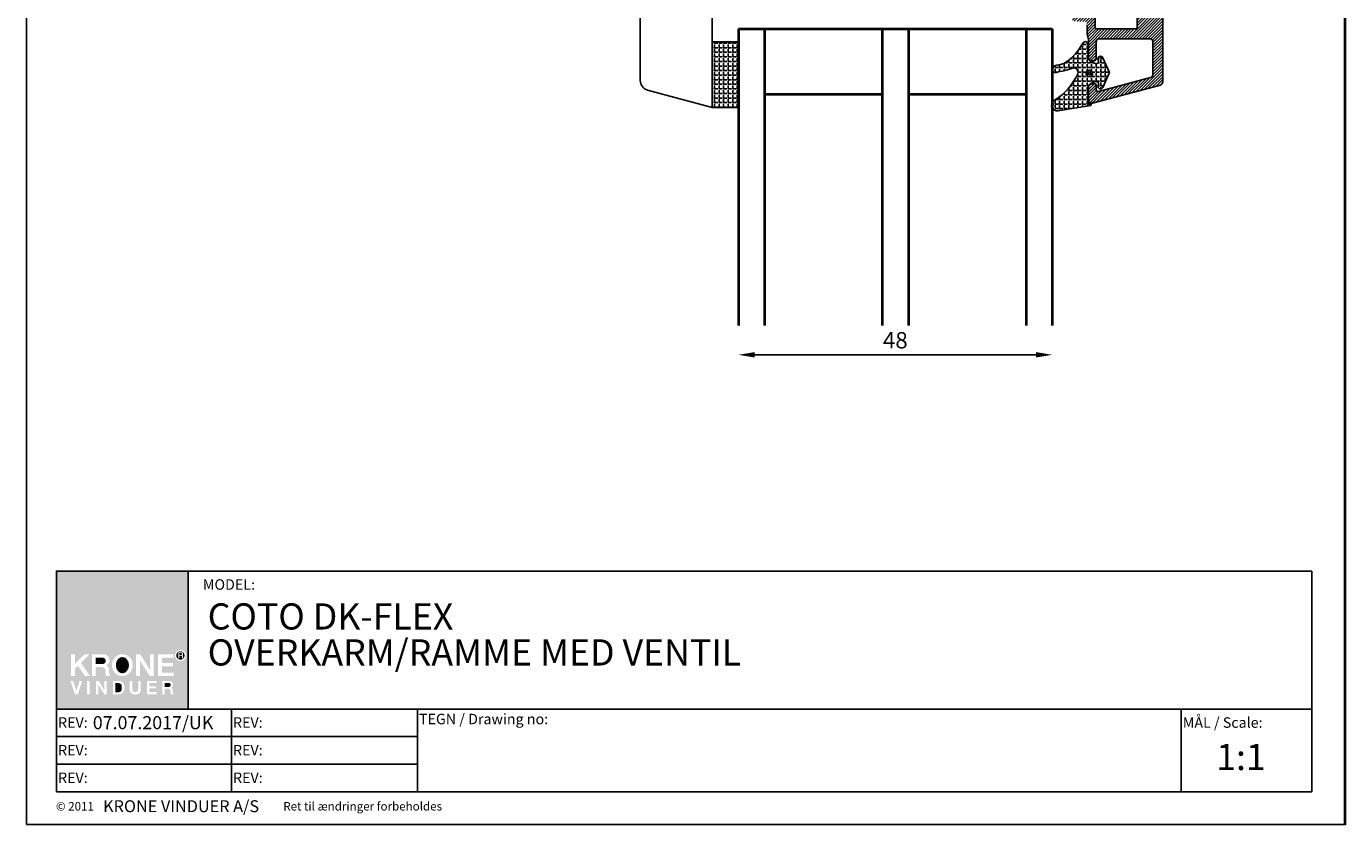
# Model space of a CAD drawing. Units: millimetres. Extents: x 4 to 206, y 4 to 293.
# Drawn here: x 4 to 206, y 4 to 126 of the extents above; entities that cross this region are included whole.
import ezdxf

# ---------------------------------------------------------------- set-up
doc = ezdxf.new("R2010")
doc.units = ezdxf.units.MM
doc.header["$LTSCALE"] = 0.5
doc.layers.add('alu', color=174, linetype='Continuous')
doc.layers.add('GUMMIliste', color=3, linetype='Continuous')
doc.layers.add('DoNotPlot', color=7, linetype='Continuous', plot=False)
doc.layers.add('karm', color=7, linetype='Continuous', lineweight=40)
doc.styles.get("Standard").update_dxf_attribs({"font": 'arial.ttf'})
doc.dimstyles.new('UK2', dxfattribs={"dimtxt": 2.5, "dimasz": 2.5, "dimexe": 1.25, "dimexo": 0.625, "dimtad": 1, "dimdec": 1, "dimtxsty": 'Standard', "dimcen": 2.5, "dimse1": 1, "dimse2": 1, "dimadec": 1, "dimazin": 0, "dimtfac": 1, "dimtdec": 1, "dimtmove": 0, "dimatfit": 3, "dimfxl": 1, "dimarcsym": 0})

# ---------------------------------------------------------------- blocks, each defined once
blk = doc.blocks.new('*D12')
at = {"color": 0, "lineweight": -2, "transparency": 16777216}
blk.add_line((158.1714087854096, 75.59568283704994), (115.1714130378052, 75.59568283704994), dxfattribs=at)
at = {"color": 0, "transparency": 16777216}
for points in [[(115.1714130378052, 76.01234946251122), (115.1714130378052, 75.17901621158865), (112.6714132850375, 75.59568283704994)], [(158.1714087854096, 76.01234946251122), (158.1714087854096, 75.17901621158865), (160.6714085381773, 75.59568283704994)]]:
    blk.add_solid(points, dxfattribs=at)
at = {"layer": 'Defpoints', "color": 0, "transparency": 16777216}
for p in [(112.6714132850375, 88.80394725057977), (160.6714085381773, 88.80394725057977), (112.6714132850375, 75.59568283704994)]:
    blk.add_point(p, dxfattribs=at)
at = {"color": 0, "transparency": 16777216, "insert": (136.6714109116074, 77.49711511831596), "char_height": 2.499999752767711, "attachment_point": 5}
blk.add_mtext('48', dxfattribs=at)
blk = doc.blocks.new('*E20')
h = blk.add_hatch(color=252)
h.dxf.hatch_style = 1
h.paths.add_polyline_path([(10.54410268800699, 34.21664507108108), (13.31569553113046, 31.27427502090359), (14.74608058706313, 34.97046906049309), (16.28446204145335, 31.25167695766868), (19.23477609303232, 34.19953618159434), (18.31523751853898, 30.74065195530875), (22.23634502176888, 32.16016447134189), (18.16404105797743, 28.15384053121124, 0.07898011046454019), (12.09203635263553, 28.17742820476906), (12.04609334949497, 28.47388940031215, -0.07702597165378444), (18.06158887107709, 28.47388940031215), (21.04638216465251, 31.41032266627553), (17.87790789172946, 30.26327712278089), (18.65855205395461, 33.19970399378053), (16.17888145358198, 30.72209661917168), (14.75536517404986, 34.16322045972538), (13.42368938419064, 30.72209661917168), (11.21954025283854, 33.06205878435958), (12.13793383916787, 30.12563191336085), (8.556188673120104, 31.41032266627553), (11.17362000800209, 28.97858636986621), (10.96942767507049, 28.75880126761422), (7.279481438626917, 32.1869623335333), (11.67161096281494, 30.61160509181354)], flags=16)
h.paths.add_polyline_path([(7.443024085131455, 26.04249049038208), (7.443024085131455, 24.58650081244923), (8.897666268053271, 26.04249049038208), (9.658312987028566, 26.04249049038208), (8.33083340967083, 24.71378121397629), (9.721394124548041, 22.68945562081808), (8.963525577585514, 22.68945562081808), (7.881742556136359, 24.26427434907419), (7.443024085131455, 23.82514947506661), (7.443024085131455, 22.68945562081808), (6.818552818199223, 22.68945562081808), (6.818552818199223, 26.04249049038208)], flags=16)
h.paths.add_polyline_path([(10.00900341142902, 26.04249049038208), (11.89917149864219, 26.04249049038208, -0.7374811464660779), (12.1870365490157, 24.29776137876433, -0.3723836522403257), (12.64272036830867, 23.74081907466461), (12.64272036830867, 23.22392535100698, 0.1271063837745557), (12.85575619239795, 22.68945562081808), (12.21500774946422, 22.68945562081808, -0.1513992554662202), (12.0896457832922, 23.08986339930561), (12.0896457832922, 23.56778484091501, 0.4142135623730951), (11.5896457832922, 24.06778484091501), (10.61198904700437, 24.06778484091501), (10.61198904700437, 22.68945562081808), (10.00900341142902, 22.68945562081808)], flags=16)
h.paths.add_polyline_path([(10.61198904700437, 25.51312782274726), (11.63550895837294, 25.51312782274726, -1), (11.63550895837294, 24.52126365724143), (10.61198904700437, 24.52126365724143)], flags=0)
edge = h.paths.add_edge_path(flags=16)
edge.add_ellipse((14.68322281451206, 24.36597305560008), major_axis=(0, -1.676517434781886), ratio=0.9499787928231168, start_angle=0, end_angle=360)
edge = h.paths.add_edge_path(flags=0)
edge.add_ellipse((14.68322281451206, 24.36597305560008), major_axis=(3.552713678800501e-15, -1.24933144137265), ratio=0.8025858433841485, start_angle=0, end_angle=360)
h.paths.add_polyline_path([(16.75579286370963, 26.04249049038208), (17.41072208840147, 26.04249049038208), (18.89019690452538, 23.6659025474637), (18.89019690452538, 26.04249049038208), (19.48847770129292, 26.04249049038208), (19.48847770129292, 22.68945562081808), (18.85517213091394, 22.68945562081808), (17.35407245565317, 25.10078114691805), (17.35407245565317, 22.68945562081808), (16.75579286370963, 22.68945562081808)], flags=16)
h.paths.add_polyline_path([(8.135994431589879, 21.96515943413124), (8.525531729856866, 21.96515943413124), (7.869907502429541, 19.91330287501933), (7.416863995042931, 19.91330287501933), (6.745080695269152, 21.96515943413124), (7.150136122340754, 21.96515943413124), (7.649065904284598, 20.4412567917725)], flags=16)
h.paths.add_polyline_path([(9.27926544246553, 21.96515943413124), (9.659475454484763, 21.96515943413124), (9.659475454484763, 19.91330287501933), (9.27926544246553, 19.91330287501933)], flags=16)
h.paths.add_polyline_path([(10.63461564695341, 21.96515943413124), (11.03412247401489, 21.96515943413124), (11.93660211185112, 20.51544078895131), (11.93660211185112, 21.96515943413124), (12.30155339787949, 21.96515943413124), (12.30155339787949, 19.91980816369687), (11.91523699994728, 19.91980816369687), (10.99956619803821, 21.39071673461785), (10.99956619803821, 19.91980816369687), (10.63461564695341, 19.91980816369687)], flags=16)
h.paths.add_polyline_path([(13.24162164958021, 21.96515943413124), (14.12954211684779, 21.96515943413124, -0.4142135623730949), (14.97954211684815, 21.11515943413087), (14.97954211684815, 20.76330287501969, -0.414213562373095), (14.12954211684779, 19.91330287501933), (13.24162164958021, 19.91330287501933)], flags=16)
h.paths.add_polyline_path([(13.60865931776321, 21.62401215150658), (14.0954320886393, 21.62401215150658, -0.4142135623730945), (14.5954320886393, 21.12401215150658), (14.5954320886393, 20.72530781589649, -0.4142135623730965), (14.0954320886393, 20.22530781589649), (13.60865931776321, 20.22530781589649)], flags=0)
h.paths.add_polyline_path([(20.13526592833465, 26.04249049038208), (22.54789281082491, 26.04249049038208), (22.54789281082491, 25.51312782274726), (20.73889132560167, 25.51312782274726), (20.73889132560167, 24.66971657175691), (22.41737901603925, 24.66971657175691), (22.41737901603925, 24.17467074862543), (20.73889132560167, 24.17467074862543), (20.73889132560167, 23.23958442089406), (22.54789281082491, 23.23958442089406), (22.54789281082491, 22.68945562081808), (20.13526592833465, 22.68945562081808)], flags=16)
h.paths.add_polyline_path([(15.81942271169724, 21.96515943413124), (16.20353273990609, 21.96515943413124), (16.20353273990609, 20.67343557972799, 1), (17.0997882675682, 20.67343557972799), (17.0997882675682, 21.96515943413124), (17.48389709095214, 21.96515943413124), (17.48389709095214, 20.56330287501896, -0.4142135623730951), (16.8338970909525, 19.91330287501933), (16.46942271169779, 19.91330287501933, -0.4142135623730951), (15.81942271169724, 20.56330287501987)], flags=16)
h.paths.add_polyline_path([(18.43134921667739, 21.96515943413124), (19.90305161499678, 21.96515943413124), (19.90305161499678, 21.64224820687377), (18.79956070901049, 21.64224820687377), (18.79956070901049, 21.12776734376985), (19.82343820017728, 21.12776734376985), (19.82343820017728, 20.82578939165978), (18.79956070901049, 20.82578939165978), (18.79956070901049, 20.25538673174378), (19.90305161499678, 20.25538673174378), (19.90305161499678, 19.91980816369687), (18.43134921667739, 19.91980816369687)], flags=16)
h.paths.add_polyline_path([(23.58602985092681, 25.82829087246773, -1), (23.03346571023017, 25.82829087246773, -1)], flags=0)
h.paths.add_polyline_path([(23.17418370237088, 26.04493609488327), (23.39465290806298, 26.04493609488327, -0.7374811464663545), (23.42822948753916, 25.8414308913043, -0.3569656531475581), (23.48138044822086, 25.77996130372321), (23.48138044822086, 25.71617865702683, 0.127106383774546), (23.50622894674312, 25.65383810769708), (23.43149204835923, 25.65383810769708, -0.1513992554674485), (23.41686982862471, 25.70054167098078), (23.41686982862471, 25.75628642792981, 0.4142135623730951), (23.35854982862462, 25.81460642792899), (23.24451594690423, 25.81460642792899), (23.24451594690423, 25.65383810769708), (23.17418370237088, 25.65383810769708)], flags=0)
h.paths.add_polyline_path([(23.24451594690423, 25.98319123333022), (23.36389930936626, 25.98319123333022, -1), (23.36389930936626, 25.86750019706597), (23.24451594690423, 25.86750019706597)], flags=0)
h.paths.add_polyline_path([(20.77868667151857, 21.96515943413124), (21.93168920471895, 21.96515943413124, -0.7374811464660864), (22.10728688544701, 20.90087467604462, -0.3723836522403348), (22.38525401521552, 20.56113987054323), (22.38525401521552, 20.24583469911249, 0.1271063837745562), (22.51520586790944, 19.91980816369687), (22.12434931771973, 19.91980816369687, -0.1513992554644436), (22.04787851835577, 20.16405690857118), (22.04787851835577, 20.45558898795662, 0.4142135623730951), (21.74287851835548, 20.760588987956), (21.14650790921938, 20.760588987956), (21.14650790921938, 19.91980816369687), (20.77868667151857, 19.91980816369687)], flags=16)
h.paths.add_polyline_path([(21.14650790921938, 21.64224820687377), (21.77085505515412, 21.64224820687377, -1), (21.77085505515412, 21.03721106591547), (21.14650790921938, 21.03721106591547)], flags=0)
edge = h.paths.add_edge_path()
edge.add_arc((23.55637127584019, 25.84022667900445), 0.8494691732066713, 0, 360)
h.paths.add_polyline_path([(24.7349401020018, 38.75002791613042), (4.594023635896392, 38.75002791613042), (4.594023635896392, 17.65627791613042), (24.7349401020018, 17.65627791613042)])
blk.add_hatch(color=1).paths.add_polyline_path([(22.23628875799555, 32.16013655521238), (18.31518125476383, 30.74062403917833), (19.23471982925717, 34.19950826546392), (16.2844057776782, 31.25164904153826), (14.74602432328798, 34.97044114436267), (13.31563926735531, 31.27424710477408), (10.54404642423184, 34.21661715495065), (11.67155469903979, 30.61157717568312), (7.279425174850857, 32.18693441740288), (10.96937141129625, 28.7587733514838), (11.17356374422694, 28.97855845373579), (8.556132409344954, 31.41029475014511), (12.13787757539363, 30.12560399723043), (11.21948398906339, 33.06203086822916), (13.42363312041549, 30.72206870304126), (14.75530891027562, 34.16319254359587), (16.17882518980683, 30.72206870304217), (18.65849579017855, 33.19967607765011), (17.87785162795522, 30.26324920665047), (21.04632590087645, 31.41029475014511), (18.06153260730194, 28.47386148418173, 0.07702597165378444), (12.04603708571982, 28.47386148418173), (12.09198008886038, 28.17740028863955, -0.0789801104645402), (18.16398479420228, 28.15381261508082)])
h = blk.add_hatch(color=252)
h.dxf.hatch_style = 1
h.paths.add_polyline_path([(24.20177758634405, 25.84022667900445, 1), (22.91096496533633, 25.84022667900445, 1)])
h.paths.add_polyline_path([(23.23968799833789, 26.3463188532487), (23.7547131552236, 26.3463188532487, -0.7374811464660762), (23.8331494296152, 25.87092230491453, -0.3723836522403254), (23.95731226576832, 25.71916897700339), (23.95731226576832, 25.57832792010413, 0.1271063837745566), (24.01535938309722, 25.43269782587959), (23.84077090624201, 25.43269782587959, -0.1513992554674584), (23.80661279790625, 25.54179927581481), (23.80661279790625, 25.67202132702005, 0.4142135623730951), (23.67037487272488, 25.80825925220142), (23.40398702214485, 25.80825925220142), (23.40398702214485, 25.43269782587959), (23.23968799833789, 25.43269782587959)], flags=16)
h.paths.add_polyline_path([(23.40398702214485, 25.93182127830005), (23.40398702214485, 26.20208031023685), (23.68287148035584, 26.20208031023685, -1), (23.68287148035584, 25.93182127830005)], flags=0)
h = blk.add_hatch(color=252)
h.dxf.hatch_style = 1
h.paths.add_polyline_path([(11.63545269459779, 25.51309990661684), (10.61193278322922, 25.51309990661684), (10.61193278322922, 24.52123574111192), (11.63545269459779, 24.52123574111192, 1)])
h = blk.add_hatch(color=252)
h.dxf.hatch_style = 1
edge = h.paths.add_edge_path()
edge.add_ellipse((14.68316655073691, 24.36594513946966), major_axis=(3.552713678800501e-15, -1.24933144137265), ratio=0.8025858433841485, start_angle=0, end_angle=360)
h = blk.add_hatch(color=252)
h.dxf.hatch_style = 1
h.paths.add_polyline_path([(23.68287148035584, 26.20208031023685), (23.40398702214485, 26.20208031023685), (23.40398702214485, 25.93182127830005), (23.68287148035584, 25.93182127830005, 1)])
h = blk.add_hatch(color=252)
h.dxf.hatch_style = 1
h.paths.add_polyline_path([(14.59537582486415, 21.12398423537616, 0.4142135623730951), (14.09537582486415, 21.62398423537616), (13.60860305398806, 21.62398423537616), (13.60860305398806, 20.22527989976606), (14.09537582486415, 20.22527989976606, 0.414213562373095), (14.59537582486415, 20.72527989976606)])
h = blk.add_hatch(color=252)
h.dxf.hatch_style = 1
h.paths.add_polyline_path([(21.77079879137897, 21.64222029074335), (21.14645164544423, 21.64222029074335), (21.14645164544423, 21.03718314978596), (21.77079879137897, 21.03718314978596, 1)])
for p, q in [((196.5939673721211, 38.75000000000023, 1e-08), (4.593967372121242, 38.75, 1e-08)), ((4.593967372121242, 5, 1e-08), (4.593967372121242, 38.75, 1e-08)), ((196.5939673721211, 38.75000000000023, 1e-08), (196.5939673721211, 5, 1e-08)), ((4.593967372121242, 17.65625000000023, 1e-08), (196.5939673721211, 17.65625, 1e-08)), ((31.34827192582712, 17.6562500000002, 1e-08), (31.34827192582712, 5, 1e-08)), ((59.79007647953118, 5, 1e-08), (59.79007647953118, 17.65625000000023, 1e-08)), ((176.5939673721211, 17.65625000000002, 1e-08), (176.5939673721211, 5.000000000000004, 1e-08)), ((4.593967372121242, 13.43750000000023, 1e-08), (59.79007647953118, 13.43750000000023, 1e-08)), ((4.593967372121242, 9.218750000000227, 1e-08), (59.79007647953118, 9.218750000000227, 1e-08)), ((196.5939673721211, 5, 1e-08), (4.593967372121242, 5, 1e-08))]:
    blk.add_line(p, q)
at = {"elevation": 1e-08}
blk.add_lwpolyline([(4.593967372121242, 17.65625), (24.73488383822665, 17.65625), (24.73488383822665, 38.75), (4.593967372121242, 38.75)], close=True, dxfattribs=at)
at = {"layer": 'DoNotPlot', "elevation": 1e-08}
blk.add_lwpolyline([(0, 0), (201.5939673721212, 0), (201.5939673721212, 288.9999970183685)], dxfattribs=at)
for s, height, p in [('MODEL:', 1.600000000000001, (26.99151068728439, 35.88784353348478, 1e-08)), ('COTO DK-FLEX', 3.999999604428338, (27.72328148208891, 29.80906924699684, 1e-08)), ('OVERKARM/RAMME MED VENTIL', 3.999999604428338, (27.72328148208891, 24.30906979090832, 1e-08)), ('REV:', 1.600000000000001, (4.843449417243264, 14.79409353348501, 1e-08)), ('07.07.2017/UK', 1.999999802214169, (10.15683906727992, 14.57708378949792, 1e-08)), ('REV:', 1.600000000000001, (31.59775397094914, 14.79409353348498, 1e-08)), ('TEGN / Drawing no:', 1.600000000000001, (60.0395585246532, 15.3331766667111, 1e-08)), ('MÅL / Scale:', 1.600000000000001, (176.8434494172432, 14.79409353348481, 1e-08)), ('REV:', 1.6, (4.843449417243264, 10.57534353348501, 1e-08)), ('REV:', 1.6, (31.59775397094914, 10.57534353348498, 1e-08)), ('1:1', 3.999999604428338, (181.951253696441, 8.329429459964558, 1e-08)), ('REV:', 1.6, (4.843449417243264, 6.356593533485011, 1e-08)), ('REV:', 1.6, (31.59775397094914, 6.356593533484979, 1e-08)), ('© 2011', 1.3, (4.517756659686356, 2.149635979206323, 1e-08)), ('KRONE VINDUER A/S', 1.819999999999999, (11.74010790312425, 1.899800688681762, 1e-08)), ('Ret til ændringer forbeholdes', 1.3, (39.28492051257136, 2.149635979206323, 1e-08))]:
    blk.add_text(s, height=height).set_placement(p)

msp = doc.modelspace()

# ---------------------------------------------------------------- hatches: boundary and pattern name
at = {"layer": 'alu'}
h = msp.add_hatch(dxfattribs=at)
h.set_pattern_fill('ANSI31', color=256, scale=0.1)
h.set_pattern_definition([(45, (-5582.466255435425, 7419.39375785524), (-0.2245063808246361, 0.2245063808246361), [])])
edge = h.paths.add_edge_path()
edge.add_arc((167.8939906712712, 123.4057272784512), 0.4999999505531915, 89.99912837402181, 180)
edge.add_line((167.3939907207177, 123.4057272784512), (167.3939907207177, 120.8130317671211))
edge.add_arc((167.0942219243716, 120.8248067803524), 0.2999999703323063, 268.56023855197657, 357.75056008394193, ccw=False)
edge.add_line((167.0866841451452, 120.5249015218405), (166.6844904255723, 120.5249015218405))
edge.add_arc((166.6942219639286, 121.0248067605753), 0.4999999505535409, 179.2182816606994, 268.8847773203448, ccw=False)
edge.add_line((166.1942685493232, 121.0316283276834), (166.1942685493232, 123.8386060158685))
edge.add_arc((165.6942685987697, 123.8386060158673), 0.4999999505535422, 1.042204158021965e-10, 15.29163074071705)
edge.add_line((166.1765665272742, 123.9704720794061), (166.0119705911494, 124.5724789711243))
edge.add_arc((166.4942685196547, 124.7043450346628), 0.4999999505536539, 180.0000000001042, 195.291630740717, ccw=False)
edge.add_line((165.9942685691012, 124.7043450346619), (165.9942685691012, 126.0406413994235))
edge.add_arc((165.4942686185486, 126.0406413994242), 0.4999999505526327, 359.9999999998958, 449.9996745473641)
edge.add_line((165.4942714586587, 126.5406413499686), (164.1542571431046, 126.5406489615463))
edge.add_arc((164.1542571431046, 127.0406489120996), 0.4999999505535422, 178.6349163250605, 270, ccw=False)
edge.add_line((163.654399095919, 127.052560386288), (163.654399095919, 127.5525603368433))
edge.add_arc((164.1542571431037, 127.5406488626541), 0.4999999505531035, 89.9999999998958, 178.6349163249538, ccw=False)
edge.add_line((164.1542571431046, 128.0406488132076), (164.9442587442691, 128.0407432601048))
edge.add_arc((164.5591183107044, 128.8386653080915), 0.8860094515461816, 295.7656404738879, 362.5908458470432)
edge.add_line((165.4442220875453, 128.8787159317089), (165.4442220875453, 129.8057836898554))
edge.add_arc((165.9442220380961, 129.805783689857), 0.4999999505508138, 90.649770368134, 180.0000000002084, ccw=False)
edge.add_arc((165.9341597776292, 130.0057836700753), 0.2999999703337587, 18.40760035248678, 89.16114705236902, ccw=False)
edge.add_line((166.2188099891055, 130.1005161318144), (167.2261796607543, 127.3334633431973))
edge.add_arc((166.9442799193284, 127.2308352866858), 0.2999999703321022, 0.002418548870821269, 20.00447621850708, ccw=False)
edge.add_line((167.2442798893935, 127.2308479501771), (167.2443481860496, 125.6128900642497))
edge.add_arc((167.4442218897593, 125.6057841052052), 0.1999999802218847, 177.9638639403522, 268.7325135055127)
edge.add_line((167.439797888539, 125.4058330604412), (173.4394087143435, 125.4058330604412))
edge.add_arc((173.4438327154412, 125.6057841052098), 0.1999999802239604, 268.7325135407072, 359.9999999997394)
edge.add_line((173.6438326956641, 125.6057841052088), (173.6439794214857, 125.6056278099704))
edge.add_line((173.6439794214857, 125.6056278099704), (173.6439657020987, 127.9058298309965))
edge.add_arc((174.1439656526436, 127.9058328132087), 0.4999999505533409, 90, 180.0003417364506, ccw=False)
edge.add_line((174.1439656526436, 128.4058327637622), (175.4667940011574, 128.4058327637622))
edge.add_arc((175.4667940011577, 128.9058327143157), 0.4999999505535422, 270, 360.0003417364506)
edge.add_line((175.9667939517021, 128.9058356965288), (175.9666865923188, 146.9057849809887))
edge.add_arc((175.4666866417756, 146.905781998772), 0.4999999505515219, 0.0003417368674513249, 90.00000000083378)
edge.add_line((175.4666866417683, 147.4057819493237), (174.1438463644132, 147.4057819493109))
edge.add_arc((174.1438463644081, 147.9057818998635), 0.4999999505526327, 180.0003417364506, 270.00000000062533, ccw=False)
edge.add_line((173.6438464138646, 147.9057789176513), (173.6438326956654, 150.2057816724397))
edge.add_arc((173.4438327154412, 150.2057816724391), 0.1999999802239635, 0, 90)
edge.add_line((173.4438327154412, 150.4057816526638), (167.4442267001047, 150.4057816526047))
edge.add_arc((167.4442218897602, 150.2057816724409), 0.1999999802208759, 89.9986219377354, 177.9608983356733)
edge.add_line((167.2443485541198, 150.2128979768531), (167.2441554910656, 149.4419363907461))
edge.add_arc((167.0441555171155, 149.4419864744414), 0.1999999802212117, 270, 359.9856520765609, ccw=False)
edge.add_line((167.0441555171155, 149.2419864942212), (166.9161902894204, 149.2419864942212))
edge.add_arc((166.9161902894202, 149.0419865139993), 0.199999980221235, 90, 160.0000000441175)
edge.add_line((166.7282517837957, 149.1103905357559), (166.2160678946909, 147.7031768624655))
edge.add_arc((165.934159777632, 147.8057819097849), 0.29999997033218, 270, 340.0002003021855, ccw=False)
edge.add_line((165.934159777632, 147.5057819394524), (165.2443536202266, 147.5057819567464))
edge.add_arc((165.2442221073261, 148.005781890005), 0.4999999505542378, 180, 270.0150702700059, ccw=False)
edge.add_line((164.7442221567726, 148.005781890005), (164.7440187490139, 151.8485610745907))
edge.add_arc((164.4942221814954, 151.8586438566572), 0.2499999752760171, 357.6885694208299, 450)
edge.add_line((164.4942221814954, 152.1086438319335), (164.1543965252209, 152.1086450412548))
edge.add_arc((164.1543990464716, 152.608644991803), 0.499999950554442, 180.0000000001042, 269.99971108599965, ccw=False)
edge.add_line((163.6543990959181, 152.6086449918021), (163.6543990959181, 153.1086425237257))
edge.add_arc((164.1543990464716, 153.1086425237245), 0.4999999505535422, 90.00028891400041, 179.9999999998958, ccw=False)
edge.add_line((164.1543965252213, 153.6086424742725), (164.4569652462592, 153.6086444912987))
edge.add_arc((164.4569627250085, 154.1086444418461), 0.4999999505535325, 270.0002889141045, 360)
edge.add_line((164.956962675562, 154.1086444418461), (164.6029660936596, 156.4887742579732))
edge.add_arc((163.1094427844801, 156.3495346087302), 1.499999851661245, 5.326231244513653, 15.44282324824038)
edge.add_line((164.5552876263318, 156.7489494911179), (163.7801792241513, 159.5547700416183))
edge.add_arc((164.0693481925218, 159.6346530180954), 0.2999999703323337, 90, 195.4428232481641, ccw=False)
edge.add_line((164.0693481925218, 159.9346529884278), (164.1566049369169, 159.9346529884278))
edge.add_arc((164.1752109546151, 158.5470511197664), 1.387726604849236, 16.32512752549718, 90.76821920517432, ccw=False)
edge.add_line((165.5069873522925, 158.9371238775884), (166.0695534512215, 156.9006867586666))
edge.add_arc((165.0887740303688, 156.7055674878147), 0.9999999011130235, 5.794034905710873, 11.251692273051674, ccw=False)
edge.add_line((166.0836651564496, 156.8065201969039), (166.6543987992399, 152.4055786203377))
edge.add_arc((167.1543987497935, 152.405578620338), 0.4999999505535422, 180, 270)
edge.add_line((167.1543987497935, 151.9055786697845), (176.5670554313519, 151.9055786697845))
edge.add_arc((176.5670554313519, 150.9055787686775), 0.9999999011070845, 0, 90, ccw=False)
edge.add_line((177.5670553324589, 150.9055787686775), (177.5670553324589, 117.3041997412963))
edge.add_arc((177.0670553819054, 117.3041997412956), 0.4999999505535422, -74.99999999828702, 0, ccw=False)
edge.add_line((177.1964648916737, 116.8212368759168), (166.8236353975103, 114.0418455893979))
edge.add_arc((166.6942219639304, 114.5248074033798), 0.4999999505553958, 179.2182816453804, 285.000465499345, ccw=False)
edge.add_line((166.194268549325, 114.5316289706207), (166.1942685493232, 116.5316287727011))
edge.add_arc((166.6942219639295, 116.5248072055929), 0.4999999505544576, 90, 179.2182816605966, ccw=False)
edge.add_line((166.6942219639295, 117.0248071561473), (167.0941394130563, 117.0248071448004))
edge.add_arc((167.0942219243725, 116.7248071858139), 0.2999999703332256, -2.249439924916828, 90.01575850243512, ccw=False)
edge.add_line((167.3939907207177, 116.7130321725363), (167.3942218947039, 116.1386154707476))
edge.add_arc((167.6942218650338, 116.1386154707488), 0.2999999703295788, 180.0000000001737, 282.6540515534411)
edge.add_line((167.7599409991872, 115.8459023388195), (175.6962943113942, 117.971302746433))
edge.add_arc((175.5669494783169, 118.4542829372376), 0.4999999505538194, 284.9923272897308, 360)
edge.add_line((176.0669494288704, 118.4542829372376), (176.0669494288704, 123.4056912545975))
edge.add_arc((175.5669494783169, 123.4056912545984), 0.4999999505535422, 359.9999999998958, 449.999747458091)
edge.add_line((175.5669516821608, 123.9056912051465), (167.892508332707, 123.9057250316722))
at = {"layer": 'GUMMIliste'}
h = msp.add_hatch(dxfattribs=at)
h.set_pattern_fill('ANGLE', color=256, scale=0.1, style=0)
h.set_pattern_definition([(0, (-5584.466255237639, 7097.042892464963), (0, 0.6984999309232987), [0.5079999497623989, -0.1904999811608996]), (90, (-5584.466255237639, 7097.042892464963), (-0.6984999309232987, 4.277078523049325e-17), [0.5079999497623989, -0.1904999811608996])])
h.paths.add_polyline_path([(112.6714132850375, 123.4043132755442), (112.6714132850375, 113.4043142644732), (108.6714136806086, 113.4043142644732), (108.6714136806086, 123.4043132755442)])
h = msp.add_hatch(dxfattribs=at)
h.set_pattern_fill('ANGLE', color=256, scale=0.1, style=0)
h.set_pattern_definition([(0, (-5581.966255484871, 7097.512892418484), (0, 0.6984999309232987), [0.5079999497623989, -0.1904999811608996]), (90, (-5581.966255484871, 7097.512892418484), (-0.6984999309232987, 4.277078523049325e-17), [0.5079999497623989, -0.1904999811608996])])
edge = h.paths.add_edge_path()
edge.add_arc((164.0194997894996, 118.4875671731825), 0.9394323888870927, 78.67087821990928, 118.8484749095398)
edge.add_arc((158.0597816616355, 137.0082506571152), 18.53467961149755, 280.0821216510593, 287.28283678123205, ccw=False)
edge.add_arc((161.146795411838, 119.2544754033443), 0.5192046373346708, 102.2675640103086, 287.67717430704204, ccw=False)
edge.add_arc((155.9844311863826, 142.1884030440397), 22.98857505583521, 282.6951307084597, 286.3236582465981)
edge.add_arc((158.5163089985535, 126.639026706931), 7.606096520288521, 301.1049069030185, 328.2345968020605)
edge.add_line((164.9830938640016, 122.634854160704), (165.4114078627024, 123.2818124806087))
edge.add_arc((165.7449380425924, 123.0610012774132), 0.3999999604427171, -0.007427555210426817, 146.4937419108355, ccw=False)
edge.add_line((166.1449379996739, 123.0609494233004), (166.1448904094133, 121.1221273472872))
edge.add_arc((166.9445344581154, 121.1219044679165), 0.7996440797626827, 179.9840303357771, 245.0299844897799)
edge.add_line((166.6069695816077, 120.3970040551376), (167.2494260585401, 120.1003922839734))
edge.add_arc((167.3961583144692, 120.4181494570084), 0.3499999656368597, 245.2136970707698, 380.76573886533)
edge.add_line((167.7234215306871, 120.5422412103899), (167.6727269621863, 120.6859591636457))
edge.add_arc((168.0501948202382, 120.8186285561287), 0.4001039259547352, 24.209639719014376, 199.3651482988238, ccw=False)
edge.add_line((168.4151100603558, 120.9827017687339), (169.388048377869, 118.8209495932168))
edge.add_arc((169.1601762858518, 118.7185569541634), 0.249819820776351, -24.270628707336925, 24.196414491099404, ccw=False)
edge.add_line((169.3879155593631, 118.6158692423705), (168.4148560226273, 116.4542257370822))
edge.add_arc((168.0501179887051, 116.6185662015332), 0.4000520236735274, 160.5021387083795, 335.7450429966075, ccw=False)
edge.add_line((167.6730073681374, 116.7520922345811), (167.7231520597093, 116.8940113184641))
edge.add_arc((167.3958286562083, 117.0189189020002), 0.35034627856517, 339.1129969959434, 474.7852784115351)
edge.add_line((167.248956901286, 117.3369931111247), (166.6095718858595, 117.0411775811583))
edge.add_arc((166.9449753850049, 116.3148826230454), 0.7999999208869518, 114.7875245656704, 179.9920124547463)
edge.add_line((166.1449754718915, 116.3149941502052), (166.1448861637716, 114.0872770019118))
edge.add_arc((166.2448861538096, 114.0872731636628), 0.09999999011106393, 179.9978008455267, 269.9999525588667)
edge.add_line((166.2448860710092, 113.9872731735522), (166.5364483333981, 113.9872729321369))
edge.add_arc((166.5364482505975, 113.8872729420254), 0.09999999011110652, 0, 89.99995255886671, ccw=False)
edge.add_line((166.6364482407089, 113.8872729420254), (166.6364482407089, 113.8003686305151))
edge.add_arc((166.5364482505984, 113.8003686305155), 0.09999999011016275, -82.90665963137218, 0, ccw=False)
edge.add_line((166.5487968628458, 113.7011340105601), (161.5310378970413, 112.8650024606658))
edge.add_arc((161.4472338784899, 113.7445757149626), 0.8835565761174218, 133.2426887098572, 275.44260030013777, ccw=False)
edge.add_arc((156.2515955787394, 122.2330366767073), 9.089134577155646, 300.3336130182128, 336.1225721496999)
edge.add_arc((163.9276932060302, 118.7900190599494), 0.6775916561984908, 339.6085445150383, 425.930413975778)

# ---------------------------------------------------------------- linework, layer by layer
msp.add_line((160.6714085381773, 125.4043130777582), (112.6714132850366, 125.4043130777582))
msp.add_lwpolyline([(108.6714136806086, 129.4042976821884), (108.6714136806086, 113.4043142644732), (98.78318561983087, 116.0538604331568, -0.3394541682296324), (97.67141476843062, 117.5027489031008), (97.67141476843062, 176.4038510342652, -0.414213562373095)], format="xyb")
at = {"layer": 'alu'}
for points in [[(177.5670553324589, 150.9055787686775), (177.5670553324589, 117.3041997412956, -0.3394542588550513), (177.1964648916737, 116.8212368759168), (166.8236353975099, 114.0418455893978, -0.4973955130767719), (166.194268549325, 114.5316289706207), (166.1942685493232, 116.531628772701, -0.4102230789331106), (166.6942219639295, 117.0248071561473), (167.0941394130559, 117.0248071448004, -0.4258411276918399), (167.3939907207177, 116.7130321725363), (167.3942218947041, 116.1386154707479, 0.480483419822422), (167.7599409991872, 115.8459023388195), (175.696294311394, 117.9713027464331, 0.3394915955041142), (176.0669494288704, 118.4542829372376), (176.0669494288704, 123.4056912545975, 0.4142122713918137), (175.5669516821608, 123.9056912051465), (167.8925083327067, 123.9057250316728)], [(167.2442798893935, 127.2308479501771), (167.2443481860491, 125.6128900642498, 0.4181483423220316), (167.439797888539, 125.4058330604412), (173.4394087143437, 125.4058330604412, 0.4207078342934528), (173.6438326956641, 125.6057841052088), (173.6439794214857, 125.6056278099704), (173.6439657020992, 127.9058298309965, -0.4142153093141728)], [(167.8939982776419, 123.9057272289465, 0.4142180180894268), (167.3939907207177, 123.4057272784512), (167.3939907207177, 120.8130317671212, -0.4100805566218301), (167.0866841451452, 120.5249015218405), (166.6844904255722, 120.5249015218405, -0.4125097303147686), (166.1942685493232, 121.0316283276834), (166.1942685493232, 123.8386060158682, 0.06682151575514542), (166.1765665272742, 123.9704720794061), (166.0119705911502, 124.5724789711239, -0.06682151575514028), (165.9942685691012, 124.7043450346619), (165.9942685691012, 126.0406413994233, 0.4142118986757575)]]:
    msp.add_lwpolyline(points, format="xyb", dxfattribs=at)
at = {"layer": 'Defpoints', "linetype": 'Continuous'}
msp.add_lwpolyline([(3.788349150010788, 3.804354746749482), (205.529352209131, 3.804354746749482), (205.529352209131, 292.8043546980521), (3.788349150010788, 292.8043546980521)], close=True, dxfattribs=at)
at = {"layer": 'GUMMIliste'}
msp.add_lwpolyline([(112.6714132850375, 123.4043132755442), (112.6714132850375, 113.4043142644732), (108.6714136806086, 113.4043142644732), (108.6714136806086, 123.4043132755442)], close=True, dxfattribs=at)
for points in [[(164.2040461500374, 119.4086946638708, 0.1771260947403456), (163.5662284548116, 119.3104148568036, -0.03142938946936517), (161.3044537235137, 118.7597862967441, -1.04835817710453), (161.0364762475565, 119.7618245310869, 0.01583376115276316), (162.4456691104424, 120.1265131071723, 0.1189316442261372), (164.9830938640016, 122.634854160704), (165.4114078627026, 123.281812480609, -0.7433506757064643), (166.1449379996739, 123.0609494233004), (166.1448904094141, 121.1221273472875, 0.2916909800458699), (166.6069695816077, 120.3970040551376), (167.2494260585399, 120.1003922839727, 0.6716684091547226), (167.7234215306871, 120.5422412103899), (167.6727269621861, 120.6859591636457, -0.9585929356353546), (168.4151100603558, 120.9827017687339), (169.3880483778685, 118.8209495932169, -0.2146874191409965), (169.3879155593631, 118.6158692423705), (168.4148560226267, 116.4542257370822, -0.9593249485191875), (167.6730073681374, 116.7520922345811), (167.7231520597097, 116.8940113184644, 0.6724300091482505), (167.248956901286, 117.3369931111247), (166.6095718858596, 117.0411775811581, 0.2924417207884372), (166.1449754718915, 116.3149941502052), (166.1448861637718, 114.0872770019114, 0.4142245618700421), (166.2448860710092, 113.9872731735522), (166.5364483333979, 113.9872729321369, -0.4142133198562796), (166.6364482407089, 113.8872729420254), (166.6364482407089, 113.8003686305155, -0.3784004463851718), (166.5487968628458, 113.7011340105601), (161.5310378970416, 112.8650024606659, -0.7146099706097367), (160.8419180682567, 114.3882099224766, 0.1574406383652515), (164.5628228774758, 118.5539242633122, 0.3955337126967504)], [(166.8371442428597, 118.6011961678723, 1), (165.8371443417527, 118.6011961678723, 1)], [(166.5371442755077, 118.6011961678723, 1), (166.1371443091048, 118.6011961678723, 1)]]:
    msp.add_lwpolyline(points, format="xyb", close=True, dxfattribs=at)
at = {"layer": 'karm', "color": 0}
for p, q in [((112.6714132850375, 125.4043130777573), (112.6714132850375, 80.06549424670538)), ((112.6714132850366, 125.4043130777582), (160.6714085381773, 125.4043130777582)), ((116.6714128894655, 125.4043130777573), (116.6714128894646, 80.06549424670538)), ((134.6714111093925, 125.4043130777573), (134.6714111093925, 80.06549424670538)), ((138.6714107138214, 125.4043130777573), (138.6714107138214, 80.06549424670538)), ((156.6714089337484, 125.4043130777573), (156.6714089337474, 80.06549424670538)), ((160.6714085381773, 125.4043130777573), (160.6714085381773, 80.06549424670538)), ((116.6714128894655, 115.4043140666863), (134.6714111093925, 115.4043140666863)), ((138.6714107138214, 115.4043140666863), (156.6714089337484, 115.4043140666863))]:
    msp.add_line(p, q, dxfattribs=at)

# ---------------------------------------------------------------- block references
msp.add_blockref('*E20', (3.788349150010788, 3.804357679683562, -1e-08))

# ---------------------------------------------------------------- dimensions: what is measured, and where the dimension line sits
dim = msp.add_linear_dim(base=(112.6714132850375, 75.59568283704994), p1=(160.6714085381773, 88.80394725057977), p2=(112.6714132850375, 88.80394725057977), dimstyle='UK2', override={"dimscale": 0.9999999011070845, "dimlfac": 1.000000098892925})
dim.commit()
dim.dimension.update_dxf_attribs({"geometry": '*D12', "text_midpoint": (136.6714109116074, 77.49711511831596)})

doc.saveas('drawing.dxf')
